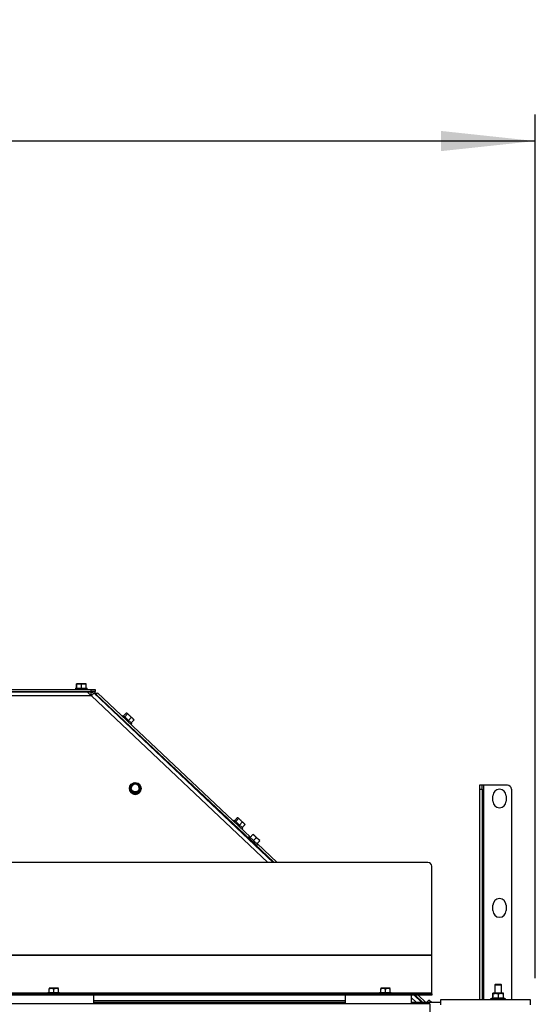
# Paper-space layout 'Sheet2(2)(2)(2)' of a CAD drawing. Units: millimetres. Extents: x 133 to 4078, y 104 to 5790.
# Drawn here: x 2243 to 2632, y 3099 to 3841 of the extents above; entities that cross this region are included whole.
import ezdxf

# ---------------------------------------------------------------- set-up
doc = ezdxf.new("R2010")
doc.units = ezdxf.units.MM
doc.layers.add('SLD-0', color=7, linetype='Continuous')
doc.styles.add('SLDTEXTSTYLE4', font='TXT', dxfattribs={"width": 0.75})
doc.dimstyles.new('SLDDIMSTYLE0', dxfattribs={"dimtxt": 70, "dimasz": 71.12, "dimexe": 0, "dimexo": 0.0625, "dimgap": 17.5, "dimtad": 1, "dimdec": 1, "dimrnd": 1e-09, "dimzin": 12, "dimdsep": 46, "dimtxsty": 'SLDTEXTSTYLE4', "dimsah": 1, "dimcen": 0.09, "dimadec": 0, "dimazin": 3, "dimtfac": 1, "dimtdec": 1, "dimtofl": 0, "dimtmove": 0, "dimatfit": 3, "dimfxl": 0, "dimfrac": 2, "dimtolj": 1, "dimtzin": 12, "dimarcsym": 0})

# ---------------------------------------------------------------- blocks, each defined once
blk = doc.blocks.new('_D_69')
at = {"layer": 'SLD-0', "ltscale": 20}
for p, q in [((1325.54, 3014), (1325.54, 3769.98)), ((2631.54, 3118.88), (2631.54, 3769.98)), ((2631.54, 3749.98), (1325.54, 3749.98))]:
    blk.add_line(p, q, dxfattribs=at)
for points in [[(1325.54, 3749.98), (1396.66, 3742.36), (1396.66, 3757.6)], [(2631.54, 3749.98), (2560.42, 3757.6), (2560.42, 3742.36)]]:
    blk.add_solid(points, dxfattribs=at)
at = {"layer": 'SLD-0', "ltscale": 20, "insert": (1847.34, 3840.22), "char_height": 70, "attachment_point": 1, "style": 'SLDTEXTSTYLE4'}
blk.add_mtext('1306', dxfattribs=at)

psp = doc.layouts.new('Sheet2(2)(2)(2)')

# ---------------------------------------------------------------- linework, layer by layer
at = {"color": 7, "linetype": 'Continuous', "lineweight": 25, "ltscale": 20}
for p, q in [((2285.71, 3337.61), (2285.71, 3340.71)), ((2287.75, 3340.86), (2285.83, 3340.86)), ((2285.95, 3337.61), (2285.95, 3340.71)), ((2291.25, 3340.86), (2287.75, 3340.86)), ((2289.56, 3337.61), (2289.56, 3340.71)), ((2292.82, 3340.86), (2291.25, 3340.86)), ((2292.94, 3337.61), (2292.94, 3340.71)), ((2024.22, 3336.61), (2296.79, 3336.61)), ((2024.32, 3335.11), (2296.79, 3335.11)), ((2294.04, 3334.48), (2024.37, 3334.48)), ((2284.92, 3337.61), (2284.92, 3336.61)), ((2284.92, 3337.61), (2293.26, 3337.61)), ((2287.22, 3335.11), (2287.22, 3334.48)), ((2291.42, 3334.48), (2291.42, 3335.11)), ((2293.26, 3337.61), (2293.72, 3337.61)), ((2293.72, 3336.61), (2293.72, 3337.61)), ((2296.87, 3331.81), (2294.04, 3334.48)), ((2296.9, 3334.46), (2294.06, 3334.46)), ((2296.79, 3335.11), (2296.79, 3336.61)), ((2296.79, 3336.61), (2299.79, 3336.61)), ((2299.79, 3335.11), (2296.79, 3335.11)), ((2296.9, 3332.46), (2296.9, 3334.46)), ((2298.95, 3333.64), (2434.07, 3206.18)), ((2299.79, 3336.61), (2299.79, 3335.11)), ((2299.79, 3334.11), (2299.79, 3335.11)), ((2299.79, 3334.11), (2299.79, 3332.86)), ((2300.16, 3332.5), (2300.48, 3332.84)), ((2300.48, 3332.84), (2301.51, 3333.93)), ((2300.48, 3332.84), (2416.79, 3223.14)), ((2301.51, 3333.93), (2416.8, 3225.19)), ((2296.9, 3332.46), (2296.18, 3332.46)), ((2296.24, 3332.41), (2296.92, 3332.41)), ((2296.95, 3331.74), (2296.87, 3331.81)), ((2296.92, 3332.41), (2296.9, 3332.46)), ((2321.27, 3316.66), (2323.4, 3318.92)), ((2322.04, 3315.93), (2324.17, 3318.19)), ((2325.69, 3316.96), (2323.89, 3318.66)), ((2320.92, 3317), (2320.23, 3316.27)), ((2320.87, 3313.6), (2320.56, 3313.26)), ((2320.92, 3317), (2327.21, 3311.06)), ((2323.61, 3310.38), (2323.93, 3310.72)), ((2324.88, 3313.25), (2327.02, 3315.51)), ((2328.15, 3314.64), (2325.69, 3316.96)), ((2326.63, 3310.23), (2327.32, 3310.96)), ((2326.96, 3311.3), (2329.09, 3313.56)), ((2327.21, 3311.06), (2327.32, 3310.96)), ((2328.89, 3313.94), (2328.15, 3314.64)), ((2328.96, 3313.83), (2328.89, 3313.94)), ((2325.64, 3261.96), (2325.64, 3261.86)), ((2326.02, 3262.38), (2326.02, 3262.71)), ((2326.02, 3262.38), (2327.66, 3258.71)), ((2327.66, 3258.71), (2327.66, 3259.04)), ((2327.66, 3258.71), (2331.68, 3258.29)), ((2331.68, 3258.29), (2334.06, 3261.54)), ((2331.68, 3258.29), (2331.68, 3258.62)), ((2334.06, 3261.54), (2334.06, 3261.87)), ((2334.44, 3261.86), (2334.44, 3261.96)), ((2591.54, 3264.36), (2589.54, 3264.36)), ((2589.54, 3264.36), (2589.54, 3261.36)), ((2589.54, 3261.36), (2591.54, 3261.36)), ((2589.54, 3261.36), (2589.54, 3102.48)), ((2591.54, 3261.36), (2591.54, 3264.36)), ((2592.54, 3264.36), (2591.54, 3264.36)), ((2591.54, 3261.36), (2591.54, 3102.48)), ((2610.54, 3264.36), (2592.54, 3264.36)), ((2613.54, 3261.36), (2613.54, 3102.48)), ((2599.54, 3252.36), (2599.54, 3256.36)), ((2609.54, 3256.36), (2609.54, 3252.36)), ((2404.58, 3238.1), (2403.89, 3237.37)), ((2404.58, 3238.1), (2410.87, 3232.16)), ((2404.94, 3237.76), (2407.07, 3240.02)), ((2405.71, 3237.03), (2407.84, 3239.29)), ((2409.36, 3238.06), (2407.55, 3239.76)), ((2408.55, 3234.35), (2410.68, 3236.61)), ((2411.81, 3235.74), (2409.36, 3238.06)), ((2404.54, 3234.7), (2404.21, 3234.35)), ((2407.26, 3231.47), (2407.59, 3231.82)), ((2410.29, 3231.33), (2410.98, 3232.06)), ((2410.62, 3232.4), (2412.75, 3234.65)), ((2410.87, 3232.16), (2410.98, 3232.06)), ((2412.56, 3235.04), (2411.81, 3235.74)), ((2412.62, 3234.93), (2412.56, 3235.04)), ((2415.96, 3225.61), (2415.28, 3224.89)), ((2421.68, 3218.85), (2415.28, 3224.89)), ((2415.96, 3225.61), (2422.37, 3219.58)), ((2416.95, 3223.31), (2416.46, 3222.79)), ((2416.62, 3225), (2418.75, 3227.25)), ((2420.12, 3226.16), (2418.85, 3227.36)), ((2419.17, 3222.59), (2421.3, 3224.85)), ((2422.67, 3223.76), (2420.12, 3226.16)), ((2421.71, 3220.19), (2423.84, 3222.45)), ((2423.94, 3222.56), (2422.67, 3223.76)), ((2419.52, 3219.91), (2420.01, 3220.43)), ((2419.85, 3220.26), (2434.78, 3206.18)), ((2421.68, 3218.85), (2422.37, 3219.58)), ((2421.9, 3220.39), (2436.97, 3206.18)), ((2550.54, 3206.18), (1486.54, 3206.18)), ((2553.54, 3136.23), (2553.54, 3203.22)), ((2599.54, 3169.86), (2599.54, 3173.86)), ((2609.54, 3173.86), (2609.54, 3169.86)), ((2553.54, 3136.23), (1483.54, 3136.23)), ((2553.54, 3135.95), (1483.54, 3135.95)), ((2553.54, 3135.95), (2553.54, 3136.23)), ((2553.54, 3107.6), (2553.54, 3135.95)), ((2266.79, 3111.25), (2265.04, 3111.25)), ((2265.04, 3108), (2265.04, 3111.11)), ((2270.29, 3111.25), (2266.79, 3111.25)), ((2268.54, 3108), (2268.54, 3111.11)), ((2272.04, 3111.25), (2270.29, 3111.25)), ((2272.04, 3108), (2272.04, 3111.11)), ((2516.79, 3111.25), (2515.04, 3111.25)), ((2515.04, 3108), (2515.04, 3111.11)), ((2520.29, 3111.25), (2516.79, 3111.25)), ((2518.54, 3108), (2518.54, 3111.11)), ((2522.04, 3111.25), (2520.29, 3111.25)), ((2522.04, 3108), (2522.04, 3111.11)), ((2601.54, 3114.48), (2601.04, 3113.98)), ((2601.04, 3113.98), (2601.04, 3107.48)), ((2601.04, 3113.98), (2606.04, 3113.98)), ((2601.54, 3114.48), (2605.54, 3114.48)), ((2606.04, 3113.98), (2605.54, 3114.48)), ((2606.04, 3107.48), (2606.04, 3113.98)), ((2550.54, 3107), (1486.54, 3107)), ((2550.54, 3106), (1486.54, 3106)), ((2264.14, 3108), (2264.14, 3107)), ((2264.14, 3108), (2272.94, 3108)), ((2272.94, 3107), (2272.94, 3108)), ((2298.44, 3106), (2298.44, 3099.5)), ((2488.44, 3099.5), (2488.44, 3106)), ((2514.14, 3108), (2514.14, 3107)), ((2514.14, 3108), (2522.94, 3108)), ((2522.94, 3107), (2522.94, 3108)), ((2537.94, 3106), (2537.94, 3099.5)), ((2540.25, 3106), (2546.11, 3100.48)), ((2541, 3106), (2546.85, 3100.48)), ((2543.19, 3106), (2549.04, 3100.48)), ((2550.54, 3106), (2550.54, 3107)), ((2550.54, 3107), (2553.54, 3107)), ((2553.54, 3106), (2550.54, 3106)), ((2553.54, 3107), (2553.54, 3107.6)), ((2553.54, 3107), (2553.54, 3106)), ((2599.54, 3104.08), (2597.64, 3102.98)), ((2597.64, 3102.98), (2597.64, 3102.48)), ((2597.64, 3102.98), (2606.77, 3102.98)), ((2599.42, 3104.01), (2599.42, 3107.26)), ((2599.55, 3107.48), (2599.67, 3107.26)), ((2601.73, 3107.48), (2599.55, 3107.48)), ((2599.67, 3103.72), (2599.67, 3107.26)), ((2605.73, 3107.48), (2601.73, 3107.48)), ((2603.79, 3103.72), (2603.79, 3107.26)), ((2607.53, 3107.48), (2605.73, 3107.48)), ((2606.77, 3102.98), (2609.44, 3102.98)), ((2607.66, 3103.72), (2607.66, 3107.26)), ((2609.44, 3102.98), (2607.66, 3104.01)), ((2609.44, 3102.48), (2609.44, 3102.98)), ((2551.94, 3099.5), (1399.54, 3099.5)), ((2298.44, 3102), (2488.44, 3102)), ((2488.44, 3100.48), (2298.44, 3100.48)), ((2560.14, 3100.48), (2537.94, 3100.48)), ((2548.45, 3100.71), (2548.24, 3100.48)), ((2548.45, 3100.71), (2548.69, 3100.48)), ((2549.47, 3100.48), (2551.24, 3102.35)), ((2552.61, 3101.26), (2551.34, 3102.46)), ((2551.94, 3099.5), (2551.94, 3086)), ((2553.43, 3100.48), (2552.61, 3101.26)), ((2560.14, 3102.48), (2560.14, 3098.88)), ((2627.94, 3102.48), (2560.14, 3102.48)), ((2627.94, 3098.88), (2627.94, 3102.48))]:
    psp.add_line(p, q, dxfattribs=at)
at = {"color": 1, "linetype": 'Continuous', "lineweight": 25, "ltscale": 20}
for p, q in [((2298.22, 3334.11), (2299.79, 3334.11)), ((2296.87, 3331.81), (2024.56, 3331.81)), ((2296.95, 3331.74), (2430.04, 3206.18)), ((2592.54, 3264.36), (2592.54, 3102.48)), ((2264.14, 3107.6), (2022.94, 3107.6)), ((2514.14, 3107.6), (2272.94, 3107.6)), ((2553.54, 3107.6), (2522.94, 3107.6)), ((2537.94, 3104.39), (2542.08, 3100.48))]:
    psp.add_line(p, q, dxfattribs=at)
at = {"color": 7, "linetype": 'Continuous', "lineweight": 25, "ltscale": 400}
for centre, radius in [((2330.02, 3261.96), 4.38), ((2330.03, 3262.31), 2.99)]:
    psp.add_circle(centre, radius, dxfattribs=at)
for centre, radius, start, end in [((2296.92, 3331.41), 1, 58.95828, 89.9681), ((2330.04, 3261.88), 4.4, 180.24214, 359.75786), ((2330.01, 3262.3), 3.47, 143.81645, 204.11794), ((2330.03, 3262.32), 3.5, 204.19737, 264.10171), ((2330.04, 3262.24), 3, 0.20931, 179.79069), ((2330.04, 3262.28), 3.51, 83.98623, 143.78031), ((2330.04, 3262.33), 3.51, 263.98623, 323.78031), ((2330.05, 3262.29), 3.5, 24.19737, 84.10171), ((2330.07, 3262.3), 3.47, 323.81645, 24.11794), ((2604.54, 3256.36), 5, 0, 180), ((2610.54, 3261.36), 3, 0, 90), ((2330.04, 3259.91), 2.51, 246.68117, 293.31883), ((2604.54, 3252.36), 5, 180, 0), ((2550.56, 3203.2), 2.98, 0.44191, 90.43519), ((2604.54, 3173.86), 5, 0, 180), ((2604.54, 3169.86), 5, 180, 0)]:
    psp.add_arc(centre, radius, start, end, dxfattribs=at)
at = {"color": 7, "linetype": 'Continuous', "lineweight": 25, "ltscale": 20}
for points, knots in [([(2285.71, 3340.71), (2285.72, 3340.74), (2285.75, 3340.79), (2285.78, 3340.84), (2285.81, 3340.86), (2285.82, 3340.86), (2285.83, 3340.86)], [0, 0, 0, 0, 0.290786, 0.644763, 0.832577, 1, 1, 1, 1]), ([(2285.83, 3340.86), (2285.83, 3340.86), (2285.87, 3340.85), (2285.91, 3340.78), (2285.95, 3340.71)], [0, 0, 0, 0, 0.176447, 1, 1, 1, 1]), ([(2285.95, 3340.71), (2286.1, 3340.73), (2286.36, 3340.77), (2286.73, 3340.81), (2287.07, 3340.84), (2287.41, 3340.85), (2287.64, 3340.86), (2287.75, 3340.86)], [0, 0, 0, 0, 0.249081, 0.436498, 0.624025, 0.811937, 1, 1, 1, 1]), ([(2287.75, 3340.86), (2287.91, 3340.86), (2288.13, 3340.85), (2288.43, 3340.84), (2288.66, 3340.82), (2288.88, 3340.8), (2289.19, 3340.77), (2289.41, 3340.73), (2289.56, 3340.71)], [0, 0, 0, 0, 0.249493, 0.374313, 0.4993, 0.624325, 0.749525, 1, 1, 1, 1]), ([(2289.56, 3340.71), (2289.7, 3340.73), (2290.12, 3340.8), (2290.68, 3340.85), (2291.11, 3340.86), (2291.25, 3340.86)], [0, 0, 0, 0, 0.249516, 0.749411, 1, 1, 1, 1]), ([(2291.25, 3340.86), (2291.31, 3340.86), (2291.58, 3340.86), (2292.15, 3340.83), (2292.64, 3340.75), (2292.94, 3340.71)], [0, 0, 0, 0, 0.116896, 0.478104, 1, 1, 1, 1]), ([(2292.94, 3340.71), (2292.92, 3340.74), (2292.9, 3340.8), (2292.86, 3340.84), (2292.84, 3340.86), (2292.82, 3340.86), (2292.82, 3340.86)], [0, 0, 0, 0, 0.325923, 0.657387, 0.824905, 1, 1, 1, 1]), ([(2296.9, 3334.46), (2297.23, 3334.43), (2297.91, 3334.36), (2298.59, 3333.97), (2298.9, 3333.69), (2298.95, 3333.64)], [0, 0, 0, 0, 0.4458852, 0.898898, 1, 1, 1, 1]), ([(2296.9, 3332.46), (2296.97, 3332.46), (2297.11, 3332.45), (2297.35, 3332.37), (2297.49, 3332.26), (2297.58, 3332.19)], [0, 0, 0, 0, 0.295044, 0.543976, 1, 1, 1, 1]), ([(2323.4, 3318.92), (2323.46, 3318.9), (2323.58, 3318.86), (2323.71, 3318.79), (2323.82, 3318.72), (2323.87, 3318.68), (2323.89, 3318.66)], [0, 0, 0, 0, 0.290786, 0.644763, 0.832577, 1, 1, 1, 1]), ([(2323.89, 3318.66), (2323.91, 3318.64), (2324.04, 3318.51), (2324.11, 3318.34), (2324.17, 3318.19)], [0, 0, 0, 0, 0.176447, 1, 1, 1, 1]), ([(2324.17, 3318.19), (2324.31, 3318.1), (2324.54, 3317.93), (2324.86, 3317.68), (2325.14, 3317.45), (2325.42, 3317.21), (2325.6, 3317.04), (2325.69, 3316.96)], [0, 0, 0, 0, 0.249081, 0.436498, 0.624025, 0.811937, 1, 1, 1, 1]), ([(2325.69, 3316.96), (2325.81, 3316.84), (2325.99, 3316.67), (2326.21, 3316.44), (2326.38, 3316.26), (2326.54, 3316.08), (2326.76, 3315.83), (2326.91, 3315.64), (2327.02, 3315.51)], [0, 0, 0, 0, 0.249493, 0.374313, 0.4993, 0.624325, 0.749525, 1, 1, 1, 1]), ([(2327.02, 3315.51), (2327.12, 3315.45), (2327.42, 3315.25), (2327.8, 3314.96), (2328.06, 3314.72), (2328.15, 3314.64)], [0, 0, 0, 0, 0.249516, 0.749411, 1, 1, 1, 1]), ([(2328.15, 3314.64), (2328.19, 3314.6), (2328.36, 3314.44), (2328.68, 3314.09), (2328.94, 3313.76), (2329.09, 3313.56)], [0, 0, 0, 0, 0.116896, 0.478104, 1, 1, 1, 1]), ([(2329.09, 3313.56), (2329.07, 3313.62), (2329.03, 3313.71), (2328.98, 3313.8), (2328.96, 3313.83)], [0, 0, 0, 0, 0.612888, 1, 1, 1, 1]), ([(2327.21, 3264.35), (2327.16, 3264.29), (2326.97, 3264.03), (2326.58, 3263.48), (2326.23, 3263), (2326.02, 3262.71)], [0, 0, 0, 0, 0.1168959, 0.4781044, 1, 1, 1, 1]), ([(2326.02, 3262.71), (2326.11, 3262.51), (2326.29, 3262.12), (2326.52, 3261.62), (2326.7, 3261.21), (2326.79, 3261), (2326.84, 3260.89)], [0, 0, 0, 0, 0.325923, 0.657387, 0.824905, 1, 1, 1, 1]), ([(2326.84, 3260.89), (2326.94, 3260.67), (2327.21, 3260.06), (2327.49, 3259.44), (2327.66, 3259.04)], [0, 0, 0, 0, 0.352923, 1, 1, 1, 1]), ([(2328.4, 3265.96), (2328.3, 3265.83), (2328, 3265.43), (2327.61, 3264.89), (2327.31, 3264.49), (2327.21, 3264.35)], [0, 0, 0, 0, 0.249516, 0.749411, 1, 1, 1, 1]), ([(2327.66, 3259.04), (2327.75, 3259.03), (2327.94, 3259.01), (2328.23, 3258.99), (2328.73, 3258.94), (2329.21, 3258.89), (2329.59, 3258.85), (2329.67, 3258.84)], [0, 0, 0, 0, 0.12474, 0.280726, 0.436766, 0.874618, 1, 1, 1, 1]), ([(2330.41, 3265.77), (2330.24, 3265.78), (2329.99, 3265.81), (2329.65, 3265.84), (2329.4, 3265.87), (2329.15, 3265.89), (2328.81, 3265.92), (2328.56, 3265.95), (2328.4, 3265.96)], [0, 0, 0, 0, 0.249493, 0.374313, 0.4993, 0.624325, 0.749525, 1, 1, 1, 1]), ([(2329.67, 3258.84), (2329.8, 3258.83), (2330.05, 3258.8), (2330.43, 3258.76), (2330.81, 3258.72), (2331.14, 3258.68), (2331.44, 3258.65), (2331.6, 3258.63), (2331.68, 3258.62)], [0, 0, 0, 0, 0.187374, 0.374902, 0.562849, 0.750915, 0.875446, 1, 1, 1, 1]), ([(2332.42, 3265.54), (2332.25, 3265.56), (2331.96, 3265.59), (2331.54, 3265.64), (2331.16, 3265.68), (2330.79, 3265.73), (2330.53, 3265.75), (2330.41, 3265.77)], [0, 0, 0, 0, 0.249081, 0.436498, 0.624025, 0.811937, 1, 1, 1, 1]), ([(2331.68, 3258.62), (2331.78, 3258.75), (2332.08, 3259.16), (2332.47, 3259.71), (2332.77, 3260.12), (2332.87, 3260.26)], [0, 0, 0, 0, 0.249516, 0.749411, 1, 1, 1, 1]), ([(2333.24, 3263.72), (2333.19, 3263.83), (2332.91, 3264.44), (2332.64, 3265.04), (2332.42, 3265.54)], [0, 0, 0, 0, 0.176447, 1, 1, 1, 1]), ([(2332.87, 3260.26), (2332.92, 3260.32), (2333.11, 3260.58), (2333.51, 3261.12), (2333.85, 3261.59), (2334.06, 3261.87)], [0, 0, 0, 0, 0.116896, 0.478104, 1, 1, 1, 1]), ([(2334.06, 3261.87), (2333.98, 3262.05), (2333.8, 3262.45), (2333.58, 3262.96), (2333.38, 3263.4), (2333.28, 3263.62), (2333.24, 3263.72)], [0, 0, 0, 0, 0.290786, 0.644763, 0.832577, 1, 1, 1, 1]), ([(2407.07, 3240.02), (2407.12, 3240), (2407.24, 3239.96), (2407.38, 3239.89), (2407.48, 3239.82), (2407.53, 3239.78), (2407.55, 3239.76)], [0, 0, 0, 0, 0.290786, 0.644763, 0.832577, 1, 1, 1, 1]), ([(2407.55, 3239.76), (2407.57, 3239.74), (2407.7, 3239.61), (2407.77, 3239.44), (2407.84, 3239.29)], [0, 0, 0, 0, 0.176447, 1, 1, 1, 1]), ([(2407.84, 3239.29), (2407.97, 3239.2), (2408.2, 3239.03), (2408.52, 3238.78), (2408.81, 3238.55), (2409.09, 3238.31), (2409.27, 3238.14), (2409.36, 3238.06)], [0, 0, 0, 0, 0.249081, 0.436498, 0.624025, 0.811937, 1, 1, 1, 1]), ([(2409.36, 3238.06), (2409.47, 3237.94), (2409.65, 3237.77), (2409.88, 3237.54), (2410.04, 3237.36), (2410.21, 3237.17), (2410.42, 3236.93), (2410.58, 3236.74), (2410.68, 3236.61)], [0, 0, 0, 0, 0.249493, 0.374313, 0.4993, 0.624325, 0.749525, 1, 1, 1, 1]), ([(2410.68, 3236.61), (2410.78, 3236.54), (2411.08, 3236.35), (2411.46, 3236.06), (2411.73, 3235.82), (2411.81, 3235.74)], [0, 0, 0, 0, 0.249516, 0.749411, 1, 1, 1, 1]), ([(2411.81, 3235.74), (2411.86, 3235.7), (2412.02, 3235.54), (2412.35, 3235.19), (2412.6, 3234.85), (2412.75, 3234.65)], [0, 0, 0, 0, 0.116896, 0.478104, 1, 1, 1, 1]), ([(2412.75, 3234.65), (2412.73, 3234.71), (2412.69, 3234.81), (2412.64, 3234.89), (2412.62, 3234.93)], [0, 0, 0, 0, 0.612888, 1, 1, 1, 1]), ([(2418.75, 3227.25), (2418.87, 3227.17), (2419.23, 3226.92), (2419.69, 3226.56), (2420.01, 3226.26), (2420.12, 3226.16)], [0, 0, 0, 0, 0.249516, 0.749411, 1, 1, 1, 1]), ([(2420.12, 3226.16), (2420.17, 3226.11), (2420.37, 3225.92), (2420.78, 3225.5), (2421.1, 3225.09), (2421.3, 3224.85)], [0, 0, 0, 0, 0.116896, 0.478104, 1, 1, 1, 1]), ([(2421.3, 3224.85), (2421.44, 3224.76), (2421.74, 3224.54), (2422.13, 3224.24), (2422.44, 3223.97), (2422.6, 3223.83), (2422.67, 3223.76)], [0, 0, 0, 0, 0.290786, 0.644763, 0.832577, 1, 1, 1, 1]), ([(2422.67, 3223.76), (2422.74, 3223.69), (2423.17, 3223.28), (2423.54, 3222.83), (2423.84, 3222.45)], [0, 0, 0, 0, 0.176447, 1, 1, 1, 1]), ([(2265.04, 3111.11), (2265.19, 3111.13), (2265.62, 3111.19), (2266.2, 3111.25), (2266.64, 3111.25), (2266.79, 3111.25)], [0, 0, 0, 0, 0.249516, 0.749411, 1, 1, 1, 1]), ([(2266.79, 3111.25), (2266.86, 3111.25), (2267.14, 3111.25), (2267.72, 3111.22), (2268.24, 3111.15), (2268.54, 3111.11)], [0, 0, 0, 0, 0.116896, 0.478104, 1, 1, 1, 1]), ([(2268.54, 3111.11), (2268.71, 3111.13), (2269.08, 3111.19), (2269.57, 3111.23), (2269.98, 3111.25), (2270.19, 3111.25), (2270.29, 3111.25)], [0, 0, 0, 0, 0.290786, 0.644763, 0.832577, 1, 1, 1, 1]), ([(2270.29, 3111.25), (2270.39, 3111.25), (2270.98, 3111.25), (2271.56, 3111.17), (2272.04, 3111.11)], [0, 0, 0, 0, 0.176447, 1, 1, 1, 1]), ([(2515.04, 3111.11), (2515.19, 3111.13), (2515.62, 3111.19), (2516.2, 3111.25), (2516.64, 3111.25), (2516.79, 3111.25)], [0, 0, 0, 0, 0.249516, 0.749411, 1, 1, 1, 1]), ([(2516.79, 3111.25), (2516.86, 3111.25), (2517.14, 3111.25), (2517.72, 3111.22), (2518.24, 3111.15), (2518.54, 3111.11)], [0, 0, 0, 0, 0.116896, 0.478104, 1, 1, 1, 1]), ([(2518.54, 3111.11), (2518.71, 3111.13), (2519.08, 3111.19), (2519.57, 3111.23), (2519.98, 3111.25), (2520.19, 3111.25), (2520.29, 3111.25)], [0, 0, 0, 0, 0.290786, 0.644763, 0.832577, 1, 1, 1, 1]), ([(2520.29, 3111.25), (2520.39, 3111.25), (2520.98, 3111.25), (2521.56, 3111.17), (2522.04, 3111.11)], [0, 0, 0, 0, 0.176447, 1, 1, 1, 1]), ([(2599.42, 3107.26), (2599.43, 3107.29), (2599.45, 3107.36), (2599.48, 3107.43), (2599.51, 3107.46), (2599.53, 3107.48), (2599.54, 3107.48), (2599.55, 3107.48)], [0, 0, 0, 0, 0.249231, 0.498867, 0.749036, 0.87431, 1, 1, 1, 1]), ([(2599.53, 3104.07), (2599.54, 3104.07), (2599.56, 3104.09), (2599.59, 3104.05), (2599.61, 3103.98), (2599.64, 3103.87), (2599.66, 3103.77), (2599.67, 3103.72)], [0, 0, 0, 0, 0.150062, 0.360052, 0.571195, 0.785241, 1, 1, 1, 1]), ([(2599.67, 3107.26), (2600.01, 3107.32), (2600.7, 3107.45), (2601.39, 3107.47), (2601.73, 3107.48)], [0, 0, 0, 0, 0.498113, 1, 1, 1, 1]), ([(2599.67, 3103.72), (2599.85, 3103.78), (2600.21, 3103.89), (2600.75, 3104), (2601.31, 3104.07), (2601.85, 3104.09), (2602.36, 3104.05), (2602.84, 3103.98), (2603.32, 3103.87), (2603.64, 3103.77), (2603.79, 3103.72)], [0, 0, 0, 0, 0.132024, 0.264562, 0.39926, 0.534983, 0.649873, 0.765393, 0.882501, 1, 1, 1, 1]), ([(2601.73, 3107.48), (2601.95, 3107.48), (2602.38, 3107.47), (2602.98, 3107.4), (2603.45, 3107.33), (2603.71, 3107.27), (2603.79, 3107.26)], [0, 0, 0, 0, 0.311162, 0.623565, 0.8744, 1, 1, 1, 1]), ([(2603.79, 3107.26), (2603.82, 3107.26), (2603.93, 3107.29), (2604.23, 3107.35), (2604.59, 3107.4), (2604.95, 3107.45), (2605.22, 3107.47), (2605.48, 3107.48), (2605.65, 3107.48), (2605.73, 3107.48)], [0, 0, 0, 0, 0.042091, 0.17629, 0.459836, 0.602136, 0.740835, 0.879644, 1, 1, 1, 1]), ([(2603.79, 3103.72), (2603.91, 3103.76), (2604.14, 3103.84), (2604.49, 3103.93), (2604.85, 3104.01), (2605.25, 3104.06), (2605.7, 3104.09), (2606.19, 3104.07), (2606.69, 3103.99), (2607.18, 3103.88), (2607.5, 3103.77), (2607.66, 3103.72)], [0, 0, 0, 0, 0.091349, 0.182849, 0.274939, 0.367293, 0.491674, 0.616927, 0.744718, 0.873245, 1, 1, 1, 1]), ([(2605.73, 3107.48), (2605.79, 3107.48), (2605.99, 3107.48), (2606.37, 3107.46), (2606.81, 3107.41), (2607.26, 3107.34), (2607.52, 3107.29), (2607.66, 3107.26)], [0, 0, 0, 0, 0.097945, 0.301611, 0.590453, 0.773777, 1, 1, 1, 1]), ([(2607.66, 3107.26), (2607.66, 3107.27), (2607.64, 3107.32), (2607.61, 3107.39), (2607.58, 3107.45), (2607.56, 3107.48), (2607.55, 3107.48), (2607.55, 3107.48)], [0, 0, 0, 0, 0.137618, 0.413126, 0.689214, 0.965899, 1, 1, 1, 1]), ([(2551.24, 3102.35), (2551.36, 3102.27), (2551.72, 3102.02), (2552.18, 3101.65), (2552.5, 3101.36), (2552.61, 3101.26)], [0, 0, 0, 0, 0.249516, 0.749411, 1, 1, 1, 1]), ([(2552.61, 3101.26), (2552.66, 3101.21), (2552.86, 3101.02), (2553.11, 3100.76), (2553.29, 3100.54), (2553.34, 3100.48)], [0, 0, 0, 0, 0.192749, 0.788342, 1, 1, 1, 1])]:
    psp.add_open_spline(points, degree=3, knots=knots, dxfattribs=at)
psp.add_open_spline([(2298.95, 3333.64), (2298.91, 3333.63), (2298.82, 3333.6), (2298.35, 3333.18), (2297.7, 3332.55), (2297.2, 3332.01), (2296.95, 3331.74)], degree=3, dxfattribs=at)

# ---------------------------------------------------------------- dimensions: what is measured, and where the dimension line sits
at = {"layer": 'SLD-0', "ltscale": 20}
dim = psp.add_linear_dim(base=(1325.54, 3749.98), p1=(2631.54, 3098.88), p2=(1325.54, 2994), dimstyle='SLDDIMSTYLE0', dxfattribs=at)
dim.commit()
dim.dimension.update_dxf_attribs({"geometry": '_D_69', "text_midpoint": (1950.79, 3749.98), "dimtype": 160})

doc.saveas('drawing.dxf')
